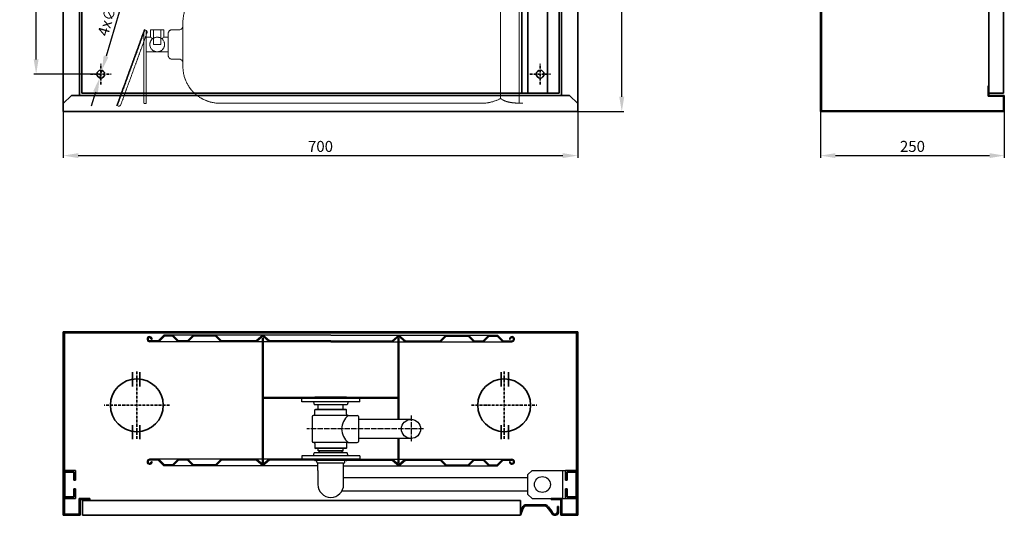
# Model space of a CAD drawing. Extents: x -11744 to 2822, y -740 to 17071.
# Drawn here: x -5051 to -3711, y 11475 to 12150 of the extents above; entities that cross this region are included whole.
import ezdxf

# ---------------------------------------------------------------- set-up
doc = ezdxf.new("R2010")
doc.units = 0
doc.header["$LTSCALE"] = 0.3
for name, pattern in [('ACAD_ISO02W100', [15, 12, -3]), ('ACAD_ISO04W100', [30.5, 24, -3, 0.5, -3]), ('ACAD_ISO10W100', [18, 12, -3, 0, -3])]:
    doc.linetypes.add(name, pattern=pattern)
doc.layers.get('0').update_dxf_attribs({"linetype": 'CONTINUOUS', "lineweight": 35})
doc.layers.get('Defpoints').update_dxf_attribs({"linetype": 'CONTINUOUS'})
doc.layers.add('Default', color=7, linetype='CONTINUOUS')
doc.layers.add('Osprzęt', color=1, linetype='ACAD_ISO02W100', lineweight=5)
doc.styles.add('wymiarowanie', font='simplex.shx', dxfattribs={"height": 15})
doc.dimstyles.new('ISO-25_WS', dxfattribs={"dimscale": 10.08201, "dimtxt": 15, "dimasz": 2, "dimexe": 0.3, "dimexo": 0, "dimgap": 0.5, "dimtad": 1, "dimdec": 4, "dimdsep": 46, "dimtxsty": 'wymiarowanie', "dimcen": 1, "dimclrd": 1, "dimclre": 1, "dimclrt": 1, "dimadec": 0, "dimazin": 0, "dimtfac": 1, "dimtdec": 4, "dimtmove": 0, "dimatfit": 3, "dimfxl": 1, "dimtolj": 1, "dimtzin": 0, "dimarcsym": 0})

# ---------------------------------------------------------------- blocks, each defined once
blk = doc.blocks.new('*D964')
at = {"color": 1, "lineweight": -2, "transparency": 16777216}
for p, q in [((-4991.9, 12025.2), (-4991.9, 11962.2)), ((-4291.9, 12025.2), (-4291.9, 11962.2)), ((-4971.7, 11965.2), (-4312.1, 11965.2))]:
    blk.add_line(p, q, dxfattribs=at)
at = {"color": 1, "transparency": 16777216}
for points in [[(-4971.7, 11968.6), (-4971.7, 11961.9), (-4991.9, 11965.2)], [(-4312.1, 11968.6), (-4312.1, 11961.9), (-4291.9, 11965.2)]]:
    blk.add_solid(points, dxfattribs=at)
at = {"layer": 'Defpoints', "color": 0, "transparency": 16777216}
for p in [(-4991.9, 12025.2), (-4291.9, 12025.2), (-4291.9, 11965.2)]:
    blk.add_point(p, dxfattribs=at)
at = {"color": 1, "transparency": 16777216, "insert": (-4641.9, 11977.8), "char_height": 15, "attachment_point": 5, "style": 'wymiarowanie'}
blk.add_mtext('\\A1;700', dxfattribs=at)
blk = doc.blocks.new('*D965')
at = {"color": 1, "lineweight": -2, "transparency": 16777216}
for p, q in [((-4291.9, 12825.2), (-4228.9, 12825.2)), ((-4231.9, 12045.4), (-4231.9, 12805.1)), ((-4291.9, 12025.2), (-4228.9, 12025.2))]:
    blk.add_line(p, q, dxfattribs=at)
at = {"color": 1, "transparency": 16777216}
for points in [[(-4235.3, 12805.1), (-4228.5, 12805.1), (-4231.9, 12825.2)], [(-4235.3, 12045.4), (-4228.5, 12045.4), (-4231.9, 12025.2)]]:
    blk.add_solid(points, dxfattribs=at)
at = {"layer": 'Defpoints', "color": 0, "transparency": 16777216}
for p in [(-4291.9, 12825.2), (-4231.9, 12825.2), (-4291.9, 12025.2)]:
    blk.add_point(p, dxfattribs=at)
at = {"color": 1, "transparency": 16777216, "insert": (-4244.4, 12425.2), "char_height": 15, "attachment_point": 5, "rotation": 90, "style": 'wymiarowanie'}
blk.add_mtext('\\A1;800', dxfattribs=at)
blk = doc.blocks.new('*D969')
at = {"color": 1, "lineweight": -2, "transparency": 16777216}
for p, q in [((-3961.3, 12025.2), (-3961.3, 11962.2)), ((-3711.3, 12025.2), (-3711.3, 11962.2)), ((-3941.1, 11965.2), (-3731.4, 11965.2))]:
    blk.add_line(p, q, dxfattribs=at)
at = {"color": 1, "transparency": 16777216}
for points in [[(-3941.1, 11968.6), (-3941.1, 11961.9), (-3961.3, 11965.2)], [(-3731.4, 11968.6), (-3731.4, 11961.9), (-3711.3, 11965.2)]]:
    blk.add_solid(points, dxfattribs=at)
at = {"layer": 'Defpoints', "color": 0, "transparency": 16777216}
for p in [(-3961.3, 12025.2), (-3711.3, 12025.2), (-3711.3, 11965.2)]:
    blk.add_point(p, dxfattribs=at)
at = {"color": 1, "transparency": 16777216, "insert": (-3836.3, 11977.8), "char_height": 15, "attachment_point": 5, "style": 'wymiarowanie'}
blk.add_mtext('\\A1;250', dxfattribs=at)
blk = doc.blocks.new('zwijadło 500 TOP')
at = {"ltscale": 0.25}
for p, q in [((-570.8, 214.8), (-582.5, 214.8)), ((-579.7, 217), (-579.7, 217)), ((-563, 222.5), (-570.8, 214.8)), ((-562.5, 221.2), (-570.2, 213.5)), ((-336, 222.5), (-563, 222.5)), ((-551.5, 221.2), (-562.5, 221.2)), ((-551.5, 221.2), (-543.8, 213.5)), ((-551, 222.5), (-543.2, 214.8)), ((-523.3, 222.5), (-531.1, 214.8)), ((-522.8, 221.2), (-530.5, 213.5)), ((-493, 221.2), (-522.8, 221.2)), ((-493, 221.2), (-485.3, 213.5)), ((-492.5, 222.5), (-484.7, 214.8)), ((-437.5, 214.8), (-484.7, 214.8)), ((-428.5, 222.5), (-437.5, 214.8)), ((-428.5, 220.9), (-437, 213.5)), ((-419.5, 214.8), (-428.5, 222.5)), ((-420, 213.5), (-428.5, 220.9)), ((-336, 214.8), (-419.5, 214.8)), ((-336, 214.8), (-419.5, 214.8)), ((-358.5, 213.5), (-358.5, 214.8)), ((-358.5, 213.5), (-358.5, 214.8)), ((-336, 222.5), (-109, 222.5)), ((-336, 214.8), (-252.5, 214.8)), ((-313.5, 213.5), (-313.5, 214.8)), ((-313.5, 213.5), (-313.5, 214.8)), ((-252.5, 214.8), (-243.5, 222.5)), ((-252, 213.5), (-243.5, 220.9)), ((-243.5, 222.5), (-234.5, 214.8)), ((-243.5, 220.9), (-235, 213.5)), ((-234.5, 214.8), (-187.2, 214.8)), ((-179.5, 222.5), (-187.2, 214.8)), ((-179, 221.2), (-186.7, 213.5)), ((-179, 221.2), (-149.2, 221.2)), ((-149.2, 221.2), (-141.5, 213.5)), ((-148.7, 222.5), (-140.9, 214.8)), ((-121, 222.5), (-128.7, 214.8)), ((-120.5, 221.2), (-128.2, 213.5)), ((-120.5, 221.2), (-109.5, 221.2)), ((-109.5, 221.2), (-101.8, 213.5)), ((-109, 222.5), (-101.2, 214.8)), ((-101.2, 214.8), (-89.5, 214.8)), ((-92.3, 217), (-92.3, 217)), ((-429, 213.5), (-582.5, 213.5)), ((-336, 213.5), (-427.5, 213.5)), ((-336, 213.5), (-427.5, 213.5)), ((-336, 213.5), (-244.5, 213.5)), ((-243, 213.5), (-89.5, 213.5)), ((-429, 53.5), (-582.5, 53.5)), ((-570.8, 52.2), (-582.5, 52.2)), ((-579.7, 50), (-579.7, 50)), ((-563, 44.5), (-570.8, 52.2)), ((-562.5, 45.8), (-570.2, 53.5)), ((-353.5, 44.5), (-563, 44.5)), ((-551.5, 45.8), (-562.5, 45.8)), ((-551.5, 45.8), (-543.8, 53.5)), ((-551, 44.5), (-543.2, 52.2)), ((-523.3, 44.5), (-531.1, 52.2)), ((-522.8, 45.8), (-530.5, 53.5)), ((-493, 45.8), (-522.8, 45.8)), ((-493, 45.8), (-485.3, 53.5)), ((-492.5, 44.5), (-484.7, 52.2)), ((-437.5, 52.2), (-484.7, 52.2)), ((-428.5, 44.5), (-437.5, 52.2)), ((-428.5, 46.1), (-437, 53.5)), ((-420, 53.5), (-428.5, 46.1)), ((-419.5, 52.2), (-428.5, 44.5)), ((-336, 53.5), (-427.5, 53.5)), ((-336, 53.5), (-427.5, 53.5)), ((-336, 53.5), (-427.5, 53.5)), ((-336, 52.2), (-419.5, 52.2)), ((-336, 52.2), (-419.5, 52.2)), ((-336, 52.2), (-419.5, 52.2)), ((-358.5, 53.5), (-358.5, 52.2)), ((-358.5, 53.5), (-358.5, 52.2)), ((-336, 53.5), (-244.5, 53.5)), ((-336, 53.5), (-244.5, 53.5)), ((-336, 52.2), (-252.5, 52.2)), ((-336, 52.2), (-252.5, 52.2)), ((-318.5, 44.5), (-109, 44.5)), ((-313.5, 53.5), (-313.5, 52.2)), ((-313.5, 53.5), (-313.5, 52.2)), ((-252.5, 52.2), (-243.5, 44.5)), ((-252, 53.5), (-243.5, 46.1)), ((-243.5, 46.1), (-235, 53.5)), ((-243.5, 44.5), (-234.5, 52.2)), ((-243, 53.5), (-89.5, 53.5)), ((-234.5, 52.2), (-187.2, 52.2)), ((-179.5, 44.5), (-187.2, 52.2)), ((-179, 45.8), (-186.7, 53.5)), ((-179, 45.8), (-149.2, 45.8)), ((-149.2, 45.8), (-141.5, 53.5)), ((-148.7, 44.5), (-140.9, 52.2)), ((-121, 44.5), (-128.7, 52.2)), ((-120.5, 45.8), (-128.2, 53.5)), ((-120.5, 45.8), (-109.5, 45.8)), ((-109.5, 45.8), (-101.8, 53.5)), ((-109, 44.5), (-101.2, 52.2)), ((-101.2, 52.2), (-89.5, 52.2)), ((-92.3, 50), (-92.3, 50))]:
    blk.add_line(p, q, dxfattribs=at)
at = {"ltscale": 0.4}
for p, q in [((-531.1, 214.8), (-543.2, 214.8)), ((-140.9, 214.8), (-128.7, 214.8)), ((-531.1, 52.2), (-543.2, 52.2)), ((-140.9, 52.2), (-128.7, 52.2)), ((-20, 0), (-34.5, 0))]:
    blk.add_line(p, q, dxfattribs=at)
for p, q in [((-429, 48.5), (-429, 218.5)), ((-429, 218.5), (-427.5, 218.5)), ((-427.5, 48.5), (-427.5, 218.5)), ((-243, 218.5), (-244.5, 218.5)), ((-244.5, 107.7), (-244.5, 218.5)), ((-243, 107.7), (-243, 218.5)), ((-244.5, 137.5), (-427.5, 137.5)), ((-244.5, 136), (-427.5, 136)), ((-375.5, 131.5), (-375.5, 136)), ((-296.5, 136), (-375.5, 136)), ((-315, 138), (-357, 138)), ((-296.5, 131.5), (-296.5, 136)), ((-296.5, 131.5), (-375.5, 131.5)), ((-359.5, 131.5), (-358.5, 127.5)), ((-313.5, 127.5), (-358.5, 127.5)), ((-357.5, 120.7), (-357, 121.2)), ((-357.5, 114.7), (-357.5, 120.7)), ((-314.5, 120.7), (-357.5, 120.7)), ((-315, 121.2), (-357, 121.2)), ((-353, 121.2), (-353, 127.5)), ((-319, 121.2), (-319, 127.5)), ((-314.5, 120.7), (-315, 121.2)), ((-314.5, 114.7), (-314.5, 120.7)), ((-312.5, 131.5), (-313.5, 127.5)), ((-361.5, 111.7), (-361.5, 77.7)), ((-359, 113.2), (-360, 113.2)), ((-313, 113.2), (-359.5, 113.2)), ((-313, 113.2), (-312, 113.2)), ((-312.5, 113.2), (-300, 113.2)), ((-298.5, 111.7), (-298.5, 77.7)), ((-226.8, 107.7), (-298.5, 107.7)), ((-226.8, 81.7), (-298.5, 81.7)), ((-244.5, 48.5), (-244.5, 81.7)), ((-243, 48.5), (-243, 81.7)), ((-313, 76.2), (-360, 76.2)), ((-359, 76.2), (-360, 76.2)), ((-357.5, 74.7), (-357.5, 68.7)), ((-357.5, 68.7), (-357, 68.2)), ((-314.5, 68.7), (-357.5, 68.7)), ((-315, 68.2), (-357, 68.2)), ((-353, 64.8), (-353, 68.2)), ((-319, 64.8), (-319, 68.2)), ((-314.5, 68.7), (-315, 68.2)), ((-314.5, 74.7), (-314.5, 68.7)), ((-313, 76.2), (-312, 76.2)), ((-312, 76.2), (-300, 76.2)), ((-296.5, 58), (-375.5, 58)), ((-375.5, 58), (-375.5, 53.5)), ((-359.5, 58), (-358.5, 62)), ((-313.5, 62), (-358.5, 62)), ((-319, 64.8), (-353, 64.8)), ((-319, 62.5), (-353, 62.5)), ((-353, 62), (-353, 62.5)), ((-351.3, 62.5), (-351.3, 64.8)), ((-320.7, 62.5), (-320.7, 64.8)), ((-319, 62), (-319, 62.5)), ((-312.5, 58), (-313.5, 62)), ((-296.5, 58), (-296.5, 53.5)), ((-429, 48.5), (-427.5, 48.5)), ((-296.5, 53.5), (-375.5, 53.5)), ((-315, 51.5), (-357, 51.5)), ((-355, 49.5), (-355, 51.5)), ((-317, 51.5), (-355, 51.5)), ((-318.5, 48), (-353.5, 48)), ((-353.5, 38), (-353.5, 48)), ((-318.5, 19), (-318.5, 48)), ((-317, 49.5), (-317, 51.5)), ((-243, 48.5), (-244.5, 48.5)), ((-353.5, 38), (-353.5, 19)), ((-68, 28), (-318.5, 28)), ((-61.7, 38), (-68, 32.8)), ((-68, 5.2), (-68, 32.8)), ((-61.7, 38), (-20, 38)), ((-20, 0), (-20, 38)), ((-20, 38), (0, 38)), ((0, 0), (0, 38)), ((-68, 10), (-321, 10)), ((-61.7, 0), (-68, 5.2)), ((-20, 0), (0, 0)), ((-61.7, 0), (-20, 0))]:
    blk.add_line(p, q)
at = {"color": 1, "linetype": 'ACAD_ISO04W100'}
for p, q in [((-226.8, 112.9), (-226.8, 76.5)), ((-209.6, 94.7), (-368.8, 94.7))]:
    blk.add_line(p, q, dxfattribs=at)
for centre, radius in [((-226.8, 94.7), 13), ((-48, 19), 10.8)]:
    blk.add_circle(centre, radius)
at = {"ltscale": 0.25}
for centre, radius, start, end in [((-582.5, 217), 3.5, 12.2467, 270), ((-582.5, 217), 2.25, 12.3553, 270), ((-579.7, 217.6), 0.613, 192.3553, 270), ((-579.7, 217.6), 0.613, 270, 12.2467), ((-89.5, 217), 3.5, 270, 167.7533), ((-92.3, 217.6), 0.613, 167.7533, 270), ((-92.3, 217.6), 0.613, 270, 347.6447), ((-89.5, 217), 2.25, 270, 167.6447), ((-582.5, 50), 3.5, 90, 347.7533), ((-582.5, 50), 2.25, 90, 347.6447), ((-579.7, 49.4), 0.613, 90, 167.6447), ((-579.7, 49.4), 0.613, 347.7533, 90), ((-89.5, 50), 3.5, 192.2467, 90), ((-92.3, 49.4), 0.613, 90, 192.2467), ((-92.3, 49.4), 0.613, 12.3553, 90), ((-89.5, 50), 2.25, 192.3553, 90)]:
    blk.add_arc(centre, radius, start, end, dxfattribs=at)
for centre, radius, start, end in [((-357, 136.5), 1.5, 90, 138.1897), ((-315, 136.5), 1.5, 41.8103, 90), ((-360, 111.7), 1.5, 90, 180), ((-359, 114.7), 1.5, 270, 0), ((-298.1, 94.7), 23.1, 126.8922, 233.1078), ((-313, 114.7), 1.5, 180, 270), ((-300, 111.7), 1.5, 0, 90), ((-360, 77.7), 1.5, 180, 270), ((-359, 74.7), 1.5, 0, 90), ((-313, 74.7), 1.5, 90, 180), ((-300, 77.7), 1.5, 270, 0), ((-357, 53), 1.5, 210, 270), ((-353.5, 49.5), 1.5, 180, 270), ((-318.5, 49.5), 1.5, 270, 0), ((-315, 53), 1.5, 270, 330), ((-336, 19), 17.5, 180, 270), ((-336, 19), 17.5, 270, 0)]:
    blk.add_arc(centre, radius, start, end)
blk = doc.blocks.new('*D1079')
at = {"layer": 'Default', "color": 1, "linetype": 'ByBlock', "lineweight": -2, "ltscale": 0.3, "transparency": 16777216}
for p, q in [((-4901.9, 12209.1), (-4933.7, 12100.6)), ((-4942.4, 12071.2), (-4939.4, 12081.3)), ((-4948.1, 12051.8), (-4953.8, 12032.5))]:
    blk.add_line(p, q, dxfattribs=at)
at = {"layer": 'Default', "color": 1, "linetype": 'ByBlock', "ltscale": 0.3, "transparency": 16777216}
for points in [[(-4937, 12101.6), (-4930.5, 12099.7), (-4939.4, 12081.3)], [(-4951.3, 12052.8), (-4944.8, 12050.9), (-4942.4, 12071.2)]]:
    blk.add_solid(points, dxfattribs=at)
at = {"layer": 'Defpoints', "color": 0, "linetype": 'ByBlock', "ltscale": 0.3, "transparency": 16777216}
for p in [(-4939.4, 12081.3), (-4942.4, 12071.2)]:
    blk.add_point(p, dxfattribs=at)
at = {"layer": 'Default', "color": 1, "linetype": 'ByBlock', "ltscale": 0.3, "transparency": 16777216, "insert": (-4927, 12168.1), "char_height": 15, "attachment_point": 5, "rotation": 73.628, "style": 'wymiarowanie'}
blk.add_mtext('\\A1;4x∅10.5', dxfattribs=at)
blk = doc.blocks.new('*D1083')
at = {"layer": 'Default', "color": 1, "linetype": 'ByBlock', "lineweight": -2, "ltscale": 0.3, "transparency": 16777216}
for p, q in [((-4940.9, 12774.2), (-5031.9, 12774.2)), ((-5028.9, 12096.4), (-5028.9, 12754.1)), ((-4940.9, 12076.2), (-5031.9, 12076.2))]:
    blk.add_line(p, q, dxfattribs=at)
at = {"layer": 'Default', "color": 1, "linetype": 'ByBlock', "ltscale": 0.3, "transparency": 16777216}
for points in [[(-5032.3, 12754.1), (-5025.5, 12754.1), (-5028.9, 12774.2)], [(-5032.3, 12096.4), (-5025.5, 12096.4), (-5028.9, 12076.2)]]:
    blk.add_solid(points, dxfattribs=at)
at = {"layer": 'Defpoints', "color": 0, "linetype": 'ByBlock', "ltscale": 0.3, "transparency": 16777216}
for p in [(-5028.9, 12774.2), (-4940.9, 12774.2), (-4940.9, 12076.2)]:
    blk.add_point(p, dxfattribs=at)
at = {"layer": 'Default', "color": 1, "linetype": 'ByBlock', "ltscale": 0.3, "transparency": 16777216, "insert": (-5041.4, 12425.2), "char_height": 15, "attachment_point": 5, "rotation": 90, "style": 'wymiarowanie'}
blk.add_mtext('\\A1;698', dxfattribs=at)
blk = doc.blocks.new('fi 72')
at = {"color": 1, "linetype": 'ACAD_ISO10W100'}
for p, q in [((0, -45.7), (0, 45.8)), ((-44.4, 0), (44.4, 0))]:
    blk.add_line(p, q, dxfattribs=at)
blk.add_circle((0, 0), 36)

msp = doc.modelspace()

# ---------------------------------------------------------------- linework, layer by layer
for p, q in [((-4991.9073, 12025.22685), (-4991.9073, 12825.22685)), ((-4291.9073, 12025.22685), (-4291.9073, 12825.22685)), ((-3961.27258, 12025.22685), (-3961.27258, 12825.22685)), ((-3960.27258, 12026.22685), (-3960.27258, 12824.22685)), ((-4969.9073, 12047.22685), (-4969.9073, 12803.22685)), ((-4966.9073, 12050.22685), (-4966.9073, 12800.22685)), ((-4367.9073, 12050.22685), (-4367.9073, 12800.22685)), ((-4359.9073, 12050.22685), (-4359.9073, 12800.22685)), ((-4332.9073, 12050.22685), (-4332.9073, 12800.22685)), ((-4316.9073, 12050.22685), (-4316.9073, 12800.22685)), ((-4313.9073, 12047.22685), (-4313.9073, 12803.22685)), ((-3712.27258, 12800.22685), (-3712.27258, 12050.22685)), ((-3732.27258, 12790.22685), (-3732.27258, 12050.22685)), ((-3732.27258, 12060.22685), (-3733.27258, 12060.22685)), ((-3733.27258, 12060.22685), (-3733.27258, 12046.22685)), ((-3732.27258, 12047.22685), (-3732.27258, 12060.22685)), ((-4991.9073, 12036.22685), (-4980.9073, 12047.22685)), ((-4980.9073, 12047.22685), (-4969.9073, 12047.22685)), ((-4969.9073, 12047.22685), (-4313.9073, 12047.22685)), ((-4966.9073, 12050.22685), (-4316.9073, 12050.22685)), ((-4302.9073, 12047.22685), (-4313.9073, 12047.22685)), ((-4291.9073, 12036.22685), (-4302.9073, 12047.22685)), ((-3712.27258, 12050.22685), (-3732.27258, 12050.22685)), ((-3711.27258, 12047.22685), (-3732.27258, 12047.22685)), ((-3711.27258, 12025.22685), (-3711.27258, 12047.22685)), ((-3712.27258, 12046.22685), (-3733.27258, 12046.22685)), ((-3712.27258, 12026.22685), (-3712.27258, 12046.22685)), ((-4991.9073, 12025.22685), (-4291.9073, 12025.22685)), ((-3961.27258, 12025.22685), (-3711.27258, 12025.22685)), ((-3960.27258, 12026.22685), (-3712.27258, 12026.22685)), ((-4991.9073, 11725.12929), (-4291.9073, 11725.12929)), ((-4991.9073, 11725.12929), (-4991.9073, 11475.12929)), ((-4291.9073, 11725.12929), (-4291.9073, 11475.12929)), ((-4990.4073, 11723.62929), (-4293.4073, 11723.62929)), ((-4990.4073, 11723.62929), (-4990.4073, 11476.62929)), ((-4293.4073, 11723.62929), (-4293.4073, 11476.62929)), ((-4897.74085, 11650.85179), (-4897.74085, 11670.02)), ((-4887.74085, 11650.85179), (-4887.74085, 11670.02)), ((-4396.07376, 11650.85179), (-4396.07376, 11670.02)), ((-4386.07376, 11650.85179), (-4386.07376, 11670.02)), ((-4897.74085, 11597.98773), (-4897.74085, 11578.81952)), ((-4887.74085, 11597.98773), (-4887.74085, 11578.81952)), ((-4396.07376, 11597.98773), (-4396.07376, 11578.81952)), ((-4386.07376, 11597.98773), (-4386.07376, 11578.81952)), ((-4991.9073, 11536.12929), (-4975.4073, 11536.12929)), ((-4989.9073, 11498.12929), (-4989.9073, 11536.12929)), ((-4989.9073, 11534.12929), (-4989.9073, 11500.12929)), ((-4989.9073, 11534.12929), (-4977.4073, 11534.12929)), ((-4977.4073, 11534.12929), (-4977.4073, 11523.12929)), ((-4975.4073, 11536.12929), (-4975.4073, 11523.12929)), ((-4308.4073, 11536.12929), (-4308.4073, 11523.12929)), ((-4291.9073, 11536.12929), (-4308.4073, 11536.12929)), ((-4306.4073, 11534.12929), (-4306.4073, 11523.12929)), ((-4293.9073, 11534.12929), (-4306.4073, 11534.12929)), ((-4293.9073, 11498.12929), (-4293.9073, 11536.12929)), ((-4293.9073, 11534.12929), (-4293.9073, 11500.12929)), ((-4977.4073, 11523.12929), (-4975.4073, 11523.12929)), ((-4977.4073, 11511.12929), (-4977.4073, 11500.12929)), ((-4975.4073, 11511.12929), (-4977.4073, 11511.12929)), ((-4975.4073, 11511.12929), (-4975.4073, 11498.12929)), ((-4306.4073, 11523.12929), (-4308.4073, 11523.12929)), ((-4308.4073, 11511.12929), (-4308.4073, 11498.12929)), ((-4308.4073, 11511.12929), (-4306.4073, 11511.12929)), ((-4306.4073, 11511.12929), (-4306.4073, 11500.12929)), ((-4991.9073, 11498.12929), (-4975.4073, 11498.12929)), ((-4989.9073, 11500.12929), (-4977.4073, 11500.12929)), ((-4970.4073, 11476.62929), (-4970.4073, 11498.12929)), ((-4970.4073, 11498.12929), (-4955.9073, 11498.12929)), ((-4955.9073, 11496.62929), (-4955.9073, 11498.12929)), ((-4313.4073, 11498.12929), (-4327.9073, 11498.12929)), ((-4327.9073, 11496.62929), (-4327.9073, 11498.12929)), ((-4313.4073, 11476.62929), (-4313.4073, 11498.12929)), ((-4291.9073, 11498.12929), (-4308.4073, 11498.12929)), ((-4293.9073, 11500.12929), (-4306.4073, 11500.12929)), ((-4968.9073, 11475.12929), (-4968.9073, 11496.62929)), ((-4968.9073, 11475.12929), (-4968.9073, 11496.62929)), ((-4968.9073, 11496.62929), (-4955.9073, 11496.62929)), ((-4369.9073, 11495.12929), (-4965.9073, 11495.12929)), ((-4965.9073, 11475.12929), (-4965.9073, 11495.12929)), ((-4369.9073, 11495.12929), (-4369.9073, 11475.12929)), ((-4367.54006, 11485.46265), (-4369.9073, 11479.30781)), ((-4366.14004, 11484.92419), (-4369.9073, 11475.12929)), ((-4337.17615, 11489.62929), (-4361.47331, 11489.62929)), ((-4337.17615, 11488.12929), (-4361.47331, 11488.12929)), ((-4333.41326, 11486.42181), (-4328.34365, 11479.78097)), ((-4332.22097, 11487.33201), (-4327.15136, 11480.69116)), ((-4314.9073, 11496.62929), (-4327.9073, 11496.62929)), ((-4319.4073, 11486.96916), (-4317.9073, 11486.96916)), ((-4319.4073, 11480.12929), (-4319.4073, 11486.96916)), ((-4317.9073, 11480.12929), (-4317.9073, 11486.96916)), ((-4314.9073, 11475.12929), (-4314.9073, 11496.62929)), ((-4314.9073, 11475.12929), (-4314.9073, 11496.62929)), ((-4991.9073, 11475.12929), (-4968.9073, 11475.12929)), ((-4990.4073, 11476.62929), (-4970.4073, 11476.62929)), ((-4369.9073, 11475.12929), (-4965.9073, 11475.12929)), ((-4291.9073, 11475.12929), (-4314.9073, 11475.12929)), ((-4293.4073, 11476.62929), (-4313.4073, 11476.62929))]:
    msp.add_line(p, q)
at = {"color": 1, "linetype": 'ACAD_ISO10W100'}
for p, q in [((-4940.9073, 12062.12685), (-4940.9073, 12090.32685)), ((-4342.9073, 12062.12685), (-4342.9073, 12090.32685)), ((-4955.0073, 12076.22685), (-4926.8073, 12076.22685)), ((-4357.0073, 12076.22685), (-4328.8073, 12076.22685))]:
    msp.add_line(p, q, dxfattribs=at)
for centre in [(-4940.9073, 12076.22685), (-4342.9073, 12076.22685)]:
    msp.add_circle(centre, 5.25)
for centre, radius, start, end in [((-4361.47331, 11483.12929), 6.5, 90, 158.96248897), ((-4361.47331, 11483.12929), 5, 90, 158.96248897), ((-4337.17615, 11483.12929), 6.5, 41.18592517, 90), ((-4337.17615, 11483.12929), 5, 41.18592517, 90), ((-4332.31794, 11476.747), 5, 19.76904159, 37.35807826), ((-4322.9073, 11480.12929), 5, 199.76904159, 0), ((-4332.31794, 11476.747), 6.5, 19.76904159, 37.35807826), ((-4322.9073, 11480.12929), 3.5, 199.76904159, 0)]:
    msp.add_arc(centre, radius, start, end)
at = {"layer": 'Osprzęt', "ltscale": 0.5}
for p, q in [((-4371.64024, 12196.65568), (-4371.64024, 12036.65568)), ((-4397.14154, 12190.24253), (-4397.14154, 12043.06883)), ((-4829.14024, 12146.65568), (-4829.14024, 12086.65568)), ((-4919.32605, 12033.59201), (-4881.70383, 12136.9582)), ((-4918.38635, 12033.24999), (-4880.76414, 12136.61618)), ((-4913.60152, 12034.70099), (-4878.03143, 12132.42902)), ((-4882.14024, 12131.02513), (-4882.14024, 12132.83536)), ((-4882.14024, 12041.02513), (-4882.14024, 12131.02513)), ((-4881.70383, 12136.9582), (-4879.82445, 12136.27416)), ((-4880.97926, 12136.02513), (-4880.14024, 12136.02513)), ((-4879.14024, 12135.02513), (-4879.14024, 12131.02513)), ((-4879.14024, 12131.02513), (-4879.14024, 12041.02513)), ((-4873.14024, 12136.35568), (-4873.14024, 12126.65568)), ((-4855.44024, 12136.65568), (-4872.84024, 12136.65568)), ((-4869.14024, 12136.35568), (-4869.14024, 12116.65568)), ((-4859.14024, 12116.65568), (-4859.14024, 12136.35568)), ((-4855.14024, 12126.60388), (-4855.14024, 12136.35568)), ((-4849.14024, 12131.65568), (-4849.14024, 12101.65568)), ((-4834.14024, 12136.65568), (-4844.14024, 12136.65568)), ((-4873.14024, 12126.65568), (-4879.14024, 12126.65568)), ((-4859.14024, 12116.65568), (-4869.14024, 12116.65568)), ((-4849.14024, 12126.65568), (-4855.19802, 12126.65568)), ((-4879.14024, 12106.65568), (-4864.14024, 12106.65568)), ((-4864.14024, 12106.65568), (-4849.14024, 12106.65568)), ((-4844.14024, 12096.65568), (-4834.14024, 12096.65568)), ((-4919.32605, 12033.59201), (-4917.44666, 12032.90797)), ((-4882.14024, 12037.02513), (-4882.14024, 12041.02513)), ((-4881.14024, 12036.02513), (-4880.14024, 12036.02513)), ((-4879.14024, 12041.02513), (-4879.14024, 12037.02513)), ((-4779.14024, 12036.65568), (-4421.64024, 12036.65568)), ((-4371.64024, 12036.65568), (-4366.64024, 12036.65568))]:
    msp.add_line(p, q, dxfattribs=at)
for centre, radius, start, end in [((-4779.14024, 12146.65568), 50, 90, 180), ((-4834.14024, 12141.65568), 5, 270, 0), ((-4880.14024, 12135.02513), 1, 0, 90), ((-4880.85051, 12133.45508), 3, 340, 70), ((-4872.84024, 12136.35568), 0.3, 90, 180), ((-4869.44024, 12136.35568), 0.3, 0, 90), ((-4858.84024, 12136.35568), 0.3, 90, 180), ((-4855.44024, 12136.35568), 0.3, 0, 90), ((-4844.14024, 12131.65568), 5, 90, 180), ((-4864.74238, 12116.65568), 9.42695, 161.56766565, 198.43233435), ((-4864.14024, 12116.65568), 10, 17.3414428, 162.6585572), ((-4814.83985, 12191.15538), 86.94335, 227.89000817, 229.93653435), ((-4870.497, 12124.96002), 0.4591, 228.7500915, 311.2499085), ((-4857.78349, 12124.96003), 0.4591, 228.75036421, 311.24963579), ((-4913.75616, 12191.51725), 87.42339, 310.0690848, 312.10437444), ((-4863.53811, 12116.65568), 9.42695, 341.56766565, 18.43233435), ((-4864.14024, 12116.65568), 10, 197.3414428, 342.6585572), ((-4844.14024, 12101.65568), 5, 180, 270), ((-4834.14024, 12091.65568), 5, 0, 90), ((-4779.14024, 12086.65568), 50, 180, 270), ((-4916.4206, 12035.72705), 3, 250, 340), ((-4881.14024, 12037.02513), 1, 180, 270), ((-4880.14024, 12037.02513), 1, 270, 0), ((-4421.64024, 12086.65568), 50, 270, 299.33887731)]:
    msp.add_arc(centre, radius, start, end, dxfattribs=at)
msp.add_open_spline([(-4397.14154, 12043.06883), (-4395.28225, 12041.89307), (-4391.82095, 12039.74901), (-4385.42417, 12037.97472), (-4378.5214, 12036.93086), (-4374.29832, 12036.74595), (-4371.64024, 12036.65568)], degree=3, knots=[0, 0, 0, 0, 0.2249469575, 0.4881972929, 0.7280422639, 1, 1, 1, 1], dxfattribs=at)

# ---------------------------------------------------------------- block references
at = {"xscale": -1}
msp.add_blockref('fi 72', (-4891.9073, 11625.11316), dxfattribs=at)
msp.add_blockref('fi 72', (-4391.9073, 11625.11316))
at = {"layer": 'Default', "linetype": 'ByBlock'}
msp.add_blockref('zwijadło 500 TOP', (-4291.9073, 11498.12929), dxfattribs=at)

# ---------------------------------------------------------------- dimensions: what is measured, and where the dimension line sits
for p1, p2, picture, middle in [((-4291.9073, 12025.22685), (-4291.9073, 12825.22685), '*D965', (-4244.44831, 12425.22685)), ((-4991.9073, 12025.22685), (-4291.9073, 12025.22685), '*D964', (-4641.9073, 11977.76785))]:
    dim = msp.add_aligned_dim(p1=p1, p2=p2, distance=-60, dimstyle='ISO-25_WS')
    dim.commit()
    dim.dimension.update_dxf_attribs({"geometry": picture, "text_midpoint": middle})
dim = msp.add_linear_dim(base=(-3711.27258, 11965.22685), p1=(-3961.27258, 12025.22685), p2=(-3711.27258, 12025.22685), dimstyle='ISO-25_WS')
dim.commit()
dim.dimension.update_dxf_attribs({"geometry": '*D969', "text_midpoint": (-3836.27258, 11977.76785)})
at = {"layer": 'Default', "linetype": 'ByBlock', "ltscale": 0.3}
dim = msp.add_linear_dim(base=(-5028.90002, 12774.22685), p1=(-4940.9073, 12076.22685), p2=(-4940.9073, 12774.22685), angle=90, dimstyle='ISO-25_WS', override={"dimfxl": 0.3}, dxfattribs=at)
dim.commit()
dim.dimension.update_dxf_attribs({"geometry": '*D1083', "text_midpoint": (-5028.90002, 12425.22685), "dimtype": 160})
dim = msp.add_diameter_dim_2p(p1=(-4942.38714, 12071.18972), p2=(-4939.42747, 12081.26397), text='4x<>', dimstyle='ISO-25_WS', override={"dimfxl": 0.3}, dxfattribs=at)
dim.commit()
dim.dimension.update_dxf_attribs({"geometry": '*D1079', "text_midpoint": (-4914.9616, 12164.5421)})

doc.saveas('drawing.dxf')
